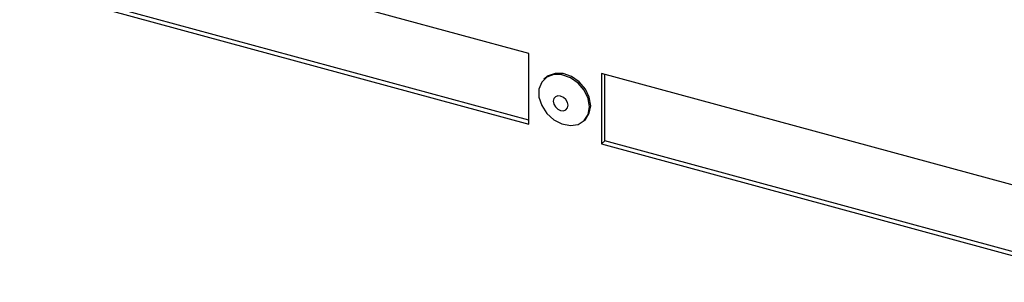
# Model space of a CAD drawing. Units: millimetres. Extents: x 75 to 6225, y 75 to 4380.
# Drawn here: x 3725 to 3845, y 1317 to 1349 of the extents above; entities that cross this region are included whole.
import ezdxf

# ---------------------------------------------------------------- set-up
doc = ezdxf.new("R2010")
doc.units = ezdxf.units.MM
doc.header["$LTSCALE"] = 15

msp = doc.modelspace()

# ---------------------------------------------------------------- linework, layer by layer
at = {"lineweight": 25}
for p, q in [((3786.904, 1344.928), (3724.995, 1361.754)), ((3724.995, 1353.182), (3786.904, 1336.356)), ((3786.904, 1336.822), (3725.368, 1353.546)), ((3786.904, 1336.356), (3786.904, 1344.928)), ((3795.748, 1342.524), (3795.748, 1333.953)), ((3857.658, 1325.699), (3795.748, 1342.524)), ((3796.122, 1334.317), (3796.122, 1342.423)), ((3788.882, 1341.945), (3788.742, 1341.809)), ((3793.631, 1336.799), (3793.771, 1336.936)), ((3796.122, 1334.317), (3795.748, 1333.953)), ((3795.748, 1333.953), (3857.658, 1317.127)), ((3857.658, 1317.593), (3796.122, 1334.317))]:
    msp.add_line(p, q, dxfattribs=at)
at = {"lineweight": 25, "flags": 128}
for points in [[(3794.282, 1338.463), (3794.114, 1339.482), (3793.629, 1340.483), (3792.879, 1341.355), (3791.946, 1342.006), (3790.931, 1342.363), (3789.943, 1342.389), (3789.09, 1342.081), (3788.464, 1341.472), (3788.133, 1340.627), (3788.133, 1339.64), (3788.464, 1338.616), (3789.09, 1337.666), (3789.943, 1336.894), (3790.931, 1336.383), (3791.946, 1336.189), (3792.879, 1336.332), (3793.629, 1336.797), (3794.114, 1337.534), (3794.282, 1338.463)], [(3794.422, 1338.599), (3794.254, 1339.619), (3793.769, 1340.619), (3793.019, 1341.492), (3792.086, 1342.142), (3791.071, 1342.5), (3790.083, 1342.526), (3789.23, 1342.217), (3788.882, 1341.945)], [(3791.675, 1338.647), (3791.606, 1339.003), (3791.409, 1339.342), (3791.114, 1339.613), (3790.766, 1339.774), (3790.419, 1339.802), (3790.124, 1339.691), (3789.927, 1339.459), (3789.858, 1339.141), (3789.927, 1338.785), (3790.124, 1338.446), (3790.419, 1338.175), (3790.766, 1338.013), (3791.114, 1337.986), (3791.409, 1338.097), (3791.606, 1338.329), (3791.675, 1338.647)], [(3793.771, 1336.936), (3794.254, 1337.671), (3794.422, 1338.599)]]:
    msp.add_lwpolyline(points, dxfattribs=at)

doc.saveas('drawing.dxf')
